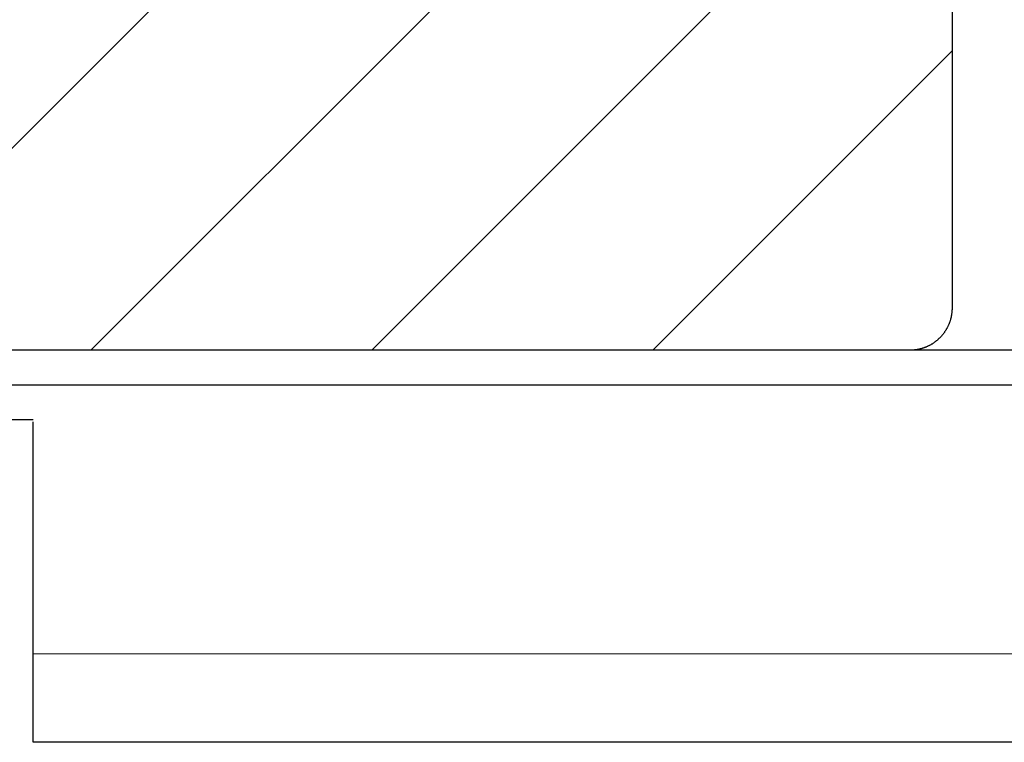
# Model space of a CAD drawing. Extents: x 0 to 790, y -96 to 546.
# Drawn here: x 444 to 462, y 313 to 327 of the extents above; entities that cross this region are included whole.
import ezdxf

# ---------------------------------------------------------------- set-up
doc = ezdxf.new("R2010")
doc.units = 0
doc.header["$LTSCALE"] = 0.2
doc.layers.get('0').update_dxf_attribs({"linetype": 'CONTINUOUS'})
doc.layers.add('THN', color=4, linetype='CONTINUOUS')

# ---------------------------------------------------------------- blocks, each defined once
blk = doc.blocks.new('*X4')
at = {"color": 0}
for p, q in [((76.184, 195.301), (97.744, 216.861)), ((81.488, 195.301), (97.744, 211.558)), ((86.791, 195.301), (97.744, 206.255)), ((92.094, 195.301), (97.744, 200.951))]:
    blk.add_line(p, q, dxfattribs=at)

msp = doc.modelspace()

# ---------------------------------------------------------------- linework, layer by layer
at = {"layer": 'THN'}
for p, q in [((461.191, 362.746), (461.191, 321.096)), ((509.447, 320.306), (437.518, 320.302)), ((460.397, 320.302), (437.772, 320.302)), ((509.447, 319.646), (437.099, 319.641)), ((431.421, 318.998), (443.844, 318.998)), ((443.844, 312.901), (443.844, 318.951)), ((443.844, 314.571), (509.447, 314.585)), ((443.844, 312.901), (443.844, 314.571)), ((509.447, 312.901), (443.844, 312.901))]:
    msp.add_line(p, q, dxfattribs=at)
msp.add_polyline3d([(461.191, 321.096, 0), (461.191, 321.087, 0), (461.191, 321.077, 0), (461.191, 321.067, 0), (461.19, 321.057, 0), (461.19, 321.048, 0), (461.189, 321.038, 0), (461.188, 321.028, 0), (461.188, 321.019, 0), (461.187, 321.009, 0), (461.185, 320.999, 0), (461.184, 320.99, 0), (461.183, 320.98, 0), (461.181, 320.97, 0), (461.18, 320.961, 0), (461.178, 320.951, 0), (461.176, 320.941, 0), (461.174, 320.932, 0), (461.172, 320.922, 0), (461.17, 320.913, 0), (461.168, 320.903, 0), (461.165, 320.894, 0), (461.163, 320.885, 0), (461.16, 320.875, 0), (461.157, 320.866, 0), (461.154, 320.857, 0), (461.151, 320.847, 0), (461.148, 320.838, 0), (461.145, 320.829, 0), (461.142, 320.82, 0), (461.138, 320.811, 0), (461.135, 320.802, 0), (461.131, 320.793, 0), (461.127, 320.784, 0), (461.123, 320.775, 0), (461.119, 320.766, 0), (461.115, 320.757, 0), (461.111, 320.748, 0), (461.107, 320.739, 0), (461.102, 320.731, 0), (461.098, 320.722, 0), (461.093, 320.714, 0), (461.088, 320.705, 0), (461.083, 320.697, 0), (461.078, 320.688, 0), (461.073, 320.68, 0), (461.068, 320.672, 0), (461.063, 320.663, 0), (461.058, 320.655, 0), (461.052, 320.647, 0), (461.047, 320.639, 0), (461.041, 320.631, 0), (461.035, 320.623, 0), (461.029, 320.616, 0), (461.023, 320.608, 0), (461.017, 320.6, 0), (461.011, 320.593, 0), (461.005, 320.585, 0), (460.999, 320.578, 0), (460.992, 320.57, 0), (460.986, 320.563, 0), (460.979, 320.556, 0), (460.973, 320.549, 0), (460.966, 320.542, 0), (460.959, 320.535, 0), (460.952, 320.528, 0), (460.945, 320.521, 0), (460.938, 320.515, 0), (460.931, 320.508, 0), (460.923, 320.502, 0), (460.916, 320.495, 0), (460.909, 320.489, 0), (460.901, 320.483, 0), (460.894, 320.477, 0), (460.886, 320.471, 0), (460.878, 320.465, 0), (460.87, 320.459, 0), (460.863, 320.453, 0), (460.855, 320.447, 0), (460.847, 320.442, 0), (460.839, 320.436, 0), (460.83, 320.431, 0), (460.822, 320.426, 0), (460.814, 320.42, 0), (460.806, 320.415, 0), (460.797, 320.41, 0), (460.789, 320.406, 0), (460.78, 320.401, 0), (460.772, 320.396, 0), (460.763, 320.392, 0), (460.754, 320.387, 0), (460.746, 320.383, 0), (460.737, 320.379, 0), (460.728, 320.375, 0), (460.719, 320.371, 0), (460.71, 320.367, 0), (460.701, 320.363, 0), (460.692, 320.359, 0), (460.683, 320.356, 0), (460.674, 320.352, 0), (460.665, 320.349, 0), (460.656, 320.346, 0), (460.647, 320.343, 0), (460.637, 320.34, 0), (460.628, 320.337, 0), (460.619, 320.334, 0), (460.609, 320.331, 0), (460.6, 320.329, 0), (460.59, 320.326, 0), (460.581, 320.324, 0), (460.571, 320.322, 0), (460.562, 320.32, 0), (460.552, 320.318, 0), (460.543, 320.316, 0), (460.533, 320.314, 0), (460.524, 320.313, 0), (460.514, 320.311, 0), (460.504, 320.31, 0), (460.495, 320.308, 0), (460.485, 320.307, 0), (460.475, 320.306, 0), (460.466, 320.305, 0), (460.456, 320.305, 0), (460.446, 320.304, 0), (460.436, 320.303, 0), (460.427, 320.303, 0), (460.417, 320.303, 0), (460.407, 320.303, 0), (460.398, 320.302, 0)], dxfattribs=at)

# ---------------------------------------------------------------- block references
at = {"layer": 'THN', "linetype": 'Continuous'}
msp.add_blockref('*X4', (363.447, 125.001), dxfattribs=at)

doc.saveas('drawing.dxf')
